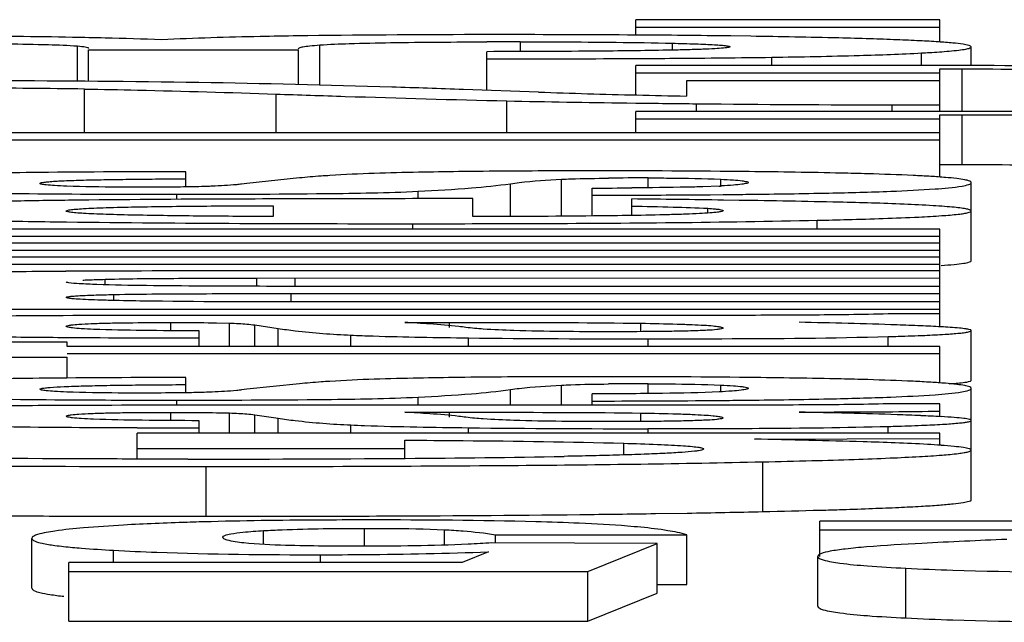
# Model space of a CAD drawing. Units: millimetres. Extents: x 44 to 397, y 25 to 269.
# Drawn here: x 343 to 345, y 266 to 267 of the extents above; entities that cross this region are included whole.
import ezdxf

# ---------------------------------------------------------------- set-up
doc = ezdxf.new("R2010")
doc.units = ezdxf.units.MM
doc.header["$LTSCALE"] = 23.1
doc.layers.get('0').update_dxf_attribs({"linetype": 'CONTINUOUS'})
doc.layers.add('ALL_ASSEM_MEMBER', color=7, linetype='CONTINUOUS')

# ---------------------------------------------------------------- blocks, each defined once
blk = doc.blocks.new('3')
at = {"layer": 'ALL_ASSEM_MEMBER', "color": 7, "linetype": 'Continuous'}
for p, q in [((344.1625, 266.8942), (344.1625, 266.9251)), ((344.7735, 266.9251), (344.1625, 266.9251)), ((344.7735, 266.8803), (344.7735, 266.9251)), ((344.1625, 266.9102), (344.7735, 266.9102)), ((343.5031, 266.8929), (343.4832, 266.8926)), ((343.8917, 266.8951), (343.863, 266.8951)), ((344.3936, 266.8919), (344.3535, 266.8924)), ((343.0407, 266.8015), (343.0407, 266.8724)), ((343.5273, 266.7936), (343.5273, 266.8744)), ((343.9304, 266.8612), (343.9304, 266.8807)), ((344.2359, 266.8641), (344.2359, 266.8779)), ((344.8367, 266.8328), (344.8367, 266.8705)), ((343.0627, 266.8013), (343.0627, 266.8645)), ((343.0627, 266.8645), (343.4843, 266.8645)), ((343.4843, 266.7947), (343.4843, 266.8645)), ((343.8631, 266.7849), (343.8631, 266.8609)), ((344.1135, 266.8469), (344.1627, 266.8471)), ((344.4355, 266.8331), (344.4355, 266.8497)), ((344.7369, 266.8331), (344.7369, 266.8583)), ((344.1625, 266.774), (344.1625, 266.8331)), ((344.7206, 266.8331), (344.1625, 266.8331)), ((344.7737, 266.8331), (344.7206, 266.8331)), ((344.7735, 266.7409), (344.7735, 266.8263)), ((344.7735, 266.8263), (344.8183, 266.8263)), ((344.8186, 266.833), (344.7737, 266.8331)), ((344.8183, 266.7407), (344.8183, 266.8263)), ((344.1625, 266.8182), (344.7735, 266.8182)), ((344.2644, 266.8024), (344.2644, 266.7718)), ((344.7735, 266.8024), (344.2644, 266.8024)), ((343.0546, 266.698), (343.0546, 266.7858)), ((343.4394, 266.698), (343.4394, 266.7758)), ((343.967, 266.7797), (343.8163, 266.7849)), ((343.9034, 266.698), (343.9034, 266.7621)), ((344.1442, 266.7579), (344.1626, 266.7577)), ((344.2847, 266.741), (344.2847, 266.7563)), ((344.6778, 266.741), (344.6778, 266.7542)), ((344.6778, 266.7542), (344.7735, 266.7542)), ((344.1625, 266.698), (344.1625, 266.741)), ((344.7206, 266.741), (344.1625, 266.741)), ((344.7736, 266.741), (344.7206, 266.741)), ((344.7735, 266.6091), (344.7735, 266.7342)), ((344.7735, 266.7342), (344.8183, 266.7342)), ((344.8186, 266.7409), (344.7736, 266.741)), ((344.8183, 266.6342), (344.8183, 266.7342)), ((344.1625, 266.7261), (344.7735, 266.7261)), ((344.7735, 266.698), (341.8754, 266.698)), ((342.7735, 266.6839), (344.7735, 266.6839)), ((344.7735, 266.6342), (344.8183, 266.6342)), ((344.8183, 266.6342), (344.8369, 266.6342)), ((343.2583, 266.5893), (343.2583, 266.6198)), ((343.3805, 266.5962), (343.3703, 266.595)), ((343.4864, 266.6072), (343.3805, 266.5962)), ((343.9105, 266.53), (343.9105, 266.5958)), ((344.013, 266.5304), (344.013, 266.6046)), ((344.187, 266.5876), (344.187, 266.6073)), ((344.3299, 266.5909), (344.2971, 266.5896)), ((344.3332, 266.5909), (344.3332, 266.6047)), ((344.8367, 266.4411), (344.8367, 266.5981)), ((343.2399, 266.5642), (343.2399, 266.5744)), ((343.7251, 266.5656), (343.7251, 266.5805)), ((344.075, 266.531), (344.075, 266.5869)), ((344.075, 266.5726), (344.1547, 266.5728)), ((344.3117, 266.5737), (344.3379, 266.5739)), ((343.4334, 266.5515), (343.4334, 266.5297)), ((343.8346, 266.5296), (343.8346, 266.5658)), ((344.1544, 266.5319), (344.1544, 266.5652)), ((344.3699, 266.5623), (344.3385, 266.5628)), ((344.3071, 266.5369), (344.3071, 266.5463)), ((343.7145, 266.5045), (343.7145, 266.5154)), ((344.5271, 266.5045), (344.5271, 266.5223)), ((344.7735, 266.5045), (342.5841, 266.5045)), ((342.5841, 266.4903), (344.7735, 266.4903)), ((344.7735, 266.3083), (344.7735, 266.5045)), ((344.7735, 266.4765), (341.7735, 266.4765)), ((341.7735, 266.4622), (344.7735, 266.4622)), ((344.7735, 266.4482), (342.5841, 266.4482)), ((342.5841, 266.434), (344.7735, 266.434)), ((344.7735, 266.4206), (343.3642, 266.4206)), ((343.0964, 266.3928), (343.0964, 266.4038)), ((343.4008, 266.4063), (344.7735, 266.4064)), ((343.4008, 266.3897), (343.4008, 266.4063)), ((343.4782, 266.3895), (343.4782, 266.4064)), ((343.1137, 266.3612), (343.1137, 266.3732)), ((343.4701, 266.3583), (343.4701, 266.3752)), ((343.4701, 266.3752), (344.7735, 266.3752)), ((344.7735, 266.3894), (343.6371, 266.3894)), ((344.7735, 266.3582), (343.633, 266.3582)), ((342.5841, 266.344), (344.7735, 266.344)), ((343.3357, 266.3313), (343.2847, 266.3313)), ((344.3295, 266.3313), (343.3357, 266.3313)), ((344.3376, 266.3313), (344.3295, 266.3313)), ((344.7735, 266.3343), (344.6697, 266.3343)), ((343.2277, 266.3005), (343.2277, 266.3169)), ((343.3201, 266.3164), (343.3462, 266.3158)), ((343.3462, 266.269), (343.3462, 266.3158)), ((343.3968, 266.269), (343.3968, 266.3121)), ((343.3968, 266.3121), (343.4436, 266.3051)), ((343.6982, 266.3171), (343.7878, 266.3171)), ((343.7878, 266.3071), (343.7878, 266.3171)), ((344.1728, 266.2986), (344.1728, 266.3155)), ((343.2847, 266.269), (343.2847, 266.3001)), ((343.4436, 266.269), (343.4436, 266.3051)), ((343.5898, 266.269), (343.5898, 266.2916)), ((344.8367, 266.201), (344.8367, 266.301)), ((343.02, 266.2778), (342.5841, 266.2778)), ((343.02, 266.269), (343.02, 266.2778)), ((343.8261, 266.269), (343.8261, 266.2861)), ((344.187, 266.269), (344.187, 266.2842)), ((344.6696, 266.269), (344.6696, 266.2887)), ((344.7735, 266.269), (343.02, 266.269)), ((343.02, 266.2547), (344.7735, 266.2547)), ((344.7735, 266.1957), (344.7735, 266.269)), ((342.5841, 266.2473), (343.02, 266.2473)), ((343.02, 266.2054), (343.02, 266.2473)), ((343.2583, 266.176), (343.2583, 266.2065)), ((343.4864, 266.1938), (343.3805, 266.1829)), ((344.187, 266.1743), (344.187, 266.1939)), ((343.3805, 266.1829), (343.3703, 266.1816)), ((343.9105, 266.1509), (343.9105, 266.1824)), ((344.013, 266.1509), (344.013, 266.1912)), ((344.075, 266.1509), (344.075, 266.1735)), ((344.3332, 266.1776), (344.3332, 266.1913)), ((344.8367, 265.961), (344.8367, 266.1847)), ((343.2399, 266.1508), (343.2399, 266.1611)), ((343.7251, 266.1509), (343.7251, 266.1672)), ((344.3117, 266.1603), (344.3379, 266.1606)), ((344.7735, 266.1539), (344.6697, 266.1539)), ((344.7735, 266.1279), (344.7735, 266.1539)), ((343.2277, 266.1201), (343.2277, 266.1365)), ((343.3357, 266.1509), (343.2847, 266.1509)), ((343.3201, 266.1359), (343.3462, 266.1353)), ((344.3295, 266.1509), (343.3357, 266.1509)), ((343.3462, 266.0947), (343.3462, 266.1353)), ((343.6982, 266.1367), (343.7878, 266.1367)), ((343.7878, 266.1267), (343.7878, 266.1367)), ((344.1728, 266.1182), (344.1728, 266.1351)), ((344.3376, 266.1509), (344.3295, 266.1509)), ((343.2847, 266.0947), (343.2847, 266.1197)), ((343.3968, 266.0947), (343.3968, 266.1317)), ((343.3968, 266.1317), (343.4436, 266.1247)), ((343.4436, 266.0947), (343.4436, 266.1247)), ((343.1605, 266.043), (343.1605, 266.0947)), ((344.7735, 266.0947), (343.1605, 266.0947)), ((343.5898, 266.0947), (343.5898, 266.1112)), ((343.8261, 266.0947), (343.8261, 266.1057)), ((344.187, 266.0947), (344.187, 266.1038)), ((344.6696, 266.0947), (344.6696, 266.1083)), ((344.7735, 266.0721), (344.7735, 266.0947)), ((343.6982, 266.0443), (343.6982, 266.0808)), ((344.1381, 266.0511), (344.1381, 266.0745)), ((344.4008, 266.0827), (344.7735, 266.0842)), ((343.1605, 266.0642), (343.6982, 266.0642)), ((343.2623, 266.0427), (343.1603, 266.0428)), ((344.4176, 265.9372), (344.4176, 266.0372)), ((343.299, 265.9279), (343.299, 266.0278)), ((343.1326, 265.928), (343.299, 265.9279)), ((343.299, 265.9279), (343.3326, 265.9279)), ((343.6267, 265.9284), (343.6416, 265.9285)), ((344.2023, 265.9333), (344.2657, 265.9343)), ((344.5321, 265.8474), (344.5321, 265.9183)), ((345.8149, 265.9183), (344.5321, 265.9183)), ((343.4144, 265.8715), (343.4144, 265.899)), ((343.6173, 265.8675), (343.6173, 265.9036)), ((343.7778, 265.8701), (343.7778, 265.9009)), ((344.5321, 265.9005), (345.3476, 265.9005)), ((342.9488, 265.7834), (342.9488, 265.8833)), ((343.8808, 265.8742), (343.8808, 265.8907)), ((343.8808, 265.8907), (344.2647, 265.8907)), ((344.2647, 265.7908), (344.2647, 265.8907)), ((343.1129, 265.8349), (343.1129, 265.8596)), ((343.8662, 265.8564), (343.8133, 265.8349)), ((344.2051, 265.8734), (343.8728, 265.8742)), ((344.0661, 265.8171), (344.2051, 265.8734)), ((344.2051, 265.7735), (344.2051, 265.8734)), ((343.5286, 265.8349), (343.5286, 265.8506)), ((344.5281, 265.7474), (344.5281, 265.8474)), ((343.0229, 265.7172), (343.0229, 265.8349)), ((343.8133, 265.8349), (343.0229, 265.8349)), ((343.0229, 265.8171), (344.0661, 265.8171)), ((344.0661, 265.7172), (344.0661, 265.8171)), ((344.7048, 265.7236), (344.7048, 265.8235)), ((344.2051, 265.7908), (344.2647, 265.7908)), ((344.0661, 265.7172), (344.2051, 265.7735)), ((343.0229, 265.7172), (344.0661, 265.7172))]:
    blk.add_line(p, q, dxfattribs=at)
for centre, radius, start, end in [((342.8981, 258.3255), 8.565, 87.91744, 88.67545), ((343.874, 235.6336), 31.2615, 90.02015, 90.67987), ((343.9044, 226.4986), 40.3965, 89.63349, 90.018), ((343.99, 239.1275), 27.7673, 89.24998, 89.6436), ((344.1518, 250.0881), 16.8055, 88.57273, 89.1757), ((343.9287, 238.9621), 27.9185, 89.99654, 90.13506), ((343.8684, 335.1966), 68.3501, 269.99556, 270.20541), ((342.7334, 244.3641), 22.424, 89.17922, 89.74153), ((342.8236, 236.8435), 29.9589, 89.11834, 89.89634), ((344.6192, 285.8176), 19.0491, 268.03791, 268.63123), ((344.7061, 289.3917), 22.6243, 268.62761, 268.88136), ((344.5232, 295.6884), 28.933, 268.77251, 269.24945), ((344.6903, 307.3073), 40.553, 269.2544, 269.42692), ((344.6964, 307.2134), 40.4592, 269.41708, 269.97373), ((343.3081, 230.404), 36.2159, 90.07884, 90.54512), ((344.1021, 239.4096), 27.2119, 89.393, 90.04866), ((344.1804, 259.1852), 7.4221, 89.94931, 90.56314), ((344.2412, 268.1882), 1.5997, 273.1792, 273.3587), ((343.2322, 296.7981), 30.2237, 269.68089, 270.01473), ((344.0149, 285.1555), 18.5687, 270.18538, 270.43081), ((344.0403, 301.3675), 34.7949, 270.1885, 270.44699), ((344.1237, 290.3434), 23.7704, 270.51631, 270.64273), ((343.4791, 207.2686), 59.3004, 89.169643, 89.34756), ((343.3527, 206.298), 60.1227, 89.989096, 90.319701), ((343.293, 200.5631), 65.7682, 90.007212, 90.279038), ((343.0539, 252.3583), 13.9725, 90.3332, 90.69876), ((343.5482, 263.3875), 2.9334, 86.0861, 87.0695), ((344.6201, 263.5841), 2.7286, 86.7276, 87.5883), ((344.6946, 264.8802), 1.4304, 86.0047, 86.7437), ((343.3234, 308.0754), 41.7895, 269.58365, 269.94701), ((344.1505, 294.0639), 27.7797, 269.33081, 270.07518), ((343.3081, 229.9908), 36.2158, 90.07884, 90.54512), ((344.1021, 238.9961), 27.2121, 89.39301, 90.04866), ((344.1804, 258.7718), 7.4221, 89.94931, 90.56314), ((343.2322, 296.385), 30.2239, 269.6809, 270.01473), ((344.0199, 304.7121), 38.5529, 270.0818, 270.43366), ((344.1237, 289.9314), 23.7718, 270.51623, 270.64272), ((343.0539, 252.178), 13.9723, 90.3332, 90.69876), ((343.293, 200.383), 65.7679, 90.007212, 90.279039), ((343.5482, 263.2071), 2.9334, 86.0861, 87.0695), ((344.6201, 263.4037), 2.7286, 86.7276, 87.5883), ((343.3613, 320.491), 54.3856, 269.78824, 269.91929), ((343.9812, 279.3761), 13.2713, 268.88209, 269.33028), ((344.1505, 293.8834), 27.7797, 269.33081, 270.07518), ((344.1882, 305.5665), 39.4627, 269.99816, 270.16122), ((344.63, 264.1135), 1.9623, 85.7384, 86.5306), ((343.2959, 322.6726), 56.6299, 269.96599, 270.40806), ((343.5396, 291.6366), 25.5929, 270.35745, 271.07204), ((343.8101, 293.568), 27.6375, 270.94456, 271.25966), ((343.973, 286.0497), 20.1173, 271.26638, 271.59584), ((344.1483, 279.5898), 13.6551, 271.61555, 271.80085), ((343.2696, 348.7392), 82.8113, 269.778184, 269.905181), ((343.3065, 356.5544), 90.6266, 270.016515, 270.202402), ((343.4139, 327.2465), 61.3185, 270.212799, 270.594591), ((343.6099, 306.6908), 40.7618, 270.61893, 270.83277)]:
    blk.add_arc(centre, radius, start, end, dxfattribs=at)
for points, knots in [([(343.0961, 266.8883), (343.0743, 266.8888), (342.9772, 266.8908), (342.88, 266.8919), (342.8047, 266.8924)], [0, 0, 0, 0, 0.224846, 1, 1, 1, 1]), ([(343.4832, 266.8926), (343.458, 266.8922), (343.3667, 266.8906), (343.2754, 266.888), (343.2094, 266.8849)], [0, 0, 0, 0, 0.276266, 1, 1, 1, 1]), ([(344.8367, 266.8705), (344.8367, 266.8721), (344.829, 266.8742), (344.8182, 266.8763), (344.7965, 266.8786), (344.7679, 266.8808), (344.7303, 266.8829), (344.6846, 266.8849), (344.6303, 266.8868), (344.5913, 266.8879), (344.5704, 266.8884)], [0, 0, 0, 0, 0.01843, 0.065605, 0.143292, 0.251908, 0.391699, 0.562862, 0.765572, 1, 1, 1, 1]), ([(342.8998, 266.8768), (342.9272, 266.8764), (342.9742, 266.8754), (343.0212, 266.8739), (343.0407, 266.8724)], [0, 0, 0, 0, 0.582589, 1, 1, 1, 1]), ([(343.0407, 266.8724), (343.0467, 266.8719), (343.0524, 266.8714), (343.0627, 266.8692), (343.0627, 266.8676)], [0, 0, 0, 0, 0.790066, 1, 1, 1, 1]), ([(343.4843, 266.8667), (343.4843, 266.8676), (343.4881, 266.8696), (343.4951, 266.871), (343.5092, 266.8731), (343.5204, 266.8739), (343.5273, 266.8744)], [0, 0, 0, 0, 0.065233, 0.229525, 0.52951, 1, 1, 1, 1]), ([(343.5273, 266.8744), (343.547, 266.8758), (343.5945, 266.8776), (343.7063, 266.88), (343.7985, 266.8804), (343.8629, 266.8806)], [0, 0, 0, 0, 0.176668, 0.424425, 1, 1, 1, 1]), ([(343.9304, 266.8807), (343.957, 266.8807), (344.0589, 266.8805), (344.1607, 266.8797), (344.2359, 266.8779)], [0, 0, 0, 0, 0.261751, 1, 1, 1, 1]), ([(344.3519, 266.8709), (344.3519, 266.8705), (344.3506, 266.8699), (344.3484, 266.8693), (344.3441, 266.8686), (344.3351, 266.8677), (344.3192, 266.8666), (344.2957, 266.8656), (344.2669, 266.8647), (344.222, 266.8636), (344.1868, 266.8631), (344.1626, 266.8627)], [0, 0, 0, 0, 0.005444, 0.018407, 0.040212, 0.071608, 0.163195, 0.28972, 0.444164, 0.617818, 1, 1, 1, 1]), ([(344.2359, 266.8779), (344.2515, 266.8775), (344.2739, 266.8769), (344.302, 266.8758), (344.3193, 266.875), (344.3328, 266.8741), (344.3433, 266.8732), (344.3482, 266.8722), (344.3519, 266.8716), (344.3519, 266.8709)], [0, 0, 0, 0, 0.402096, 0.576191, 0.725574, 0.844928, 0.93079, 0.981561, 1, 1, 1, 1]), ([(344.7923, 266.8621), (344.7987, 266.8627), (344.8096, 266.8637), (344.8241, 266.8658), (344.8316, 266.8674), (344.8367, 266.8693), (344.8367, 266.8705)], [0, 0, 0, 0, 0.423951, 0.731501, 0.921607, 1, 1, 1, 1]), ([(344.1626, 266.8627), (344.1383, 266.8624), (344.0385, 266.8614), (343.9387, 266.8611), (343.8631, 266.8609)], [0, 0, 0, 0, 0.243656, 1, 1, 1, 1]), ([(344.1627, 266.8471), (344.1886, 266.8473), (344.2795, 266.8478), (344.3705, 266.8487), (344.4355, 266.8497)], [0, 0, 0, 0, 0.285196, 1, 1, 1, 1]), ([(344.4355, 266.8497), (344.4944, 266.8506), (344.5948, 266.8526), (344.6953, 266.856), (344.7369, 266.8583)], [0, 0, 0, 0, 0.586016, 1, 1, 1, 1]), ([(344.7369, 266.8583), (344.7422, 266.8586), (344.7606, 266.8597), (344.7791, 266.8609), (344.7923, 266.8621)], [0, 0, 0, 0, 0.28581, 1, 1, 1, 1]), ([(344.8183, 266.8263), (344.9009, 266.8262), (345.0435, 266.8252), (345.1861, 266.822), (345.246, 266.8182)], [0, 0, 0, 0, 0.579044, 1, 1, 1, 1]), ([(345.2471, 266.8289), (345.2177, 266.8295), (345.0749, 266.832), (344.9321, 266.8328), (344.8186, 266.833)], [0, 0, 0, 0, 0.205676, 1, 1, 1, 1]), ([(343.8163, 266.7849), (343.7682, 266.7866), (343.591, 266.7924), (343.4137, 266.7968), (343.2846, 266.7989)], [0, 0, 0, 0, 0.271522, 1, 1, 1, 1]), ([(343.0546, 266.7858), (343.09, 266.7853), (343.2183, 266.7828), (343.3466, 266.7789), (343.4394, 266.7758)], [0, 0, 0, 0, 0.276227, 1, 1, 1, 1]), ([(343.4394, 266.7758), (343.4857, 266.7742), (343.6404, 266.7691), (343.7951, 266.7644), (343.9034, 266.7621)], [0, 0, 0, 0, 0.299781, 1, 1, 1, 1]), ([(344.8183, 266.7342), (344.9009, 266.7341), (345.0435, 266.7331), (345.1861, 266.7299), (345.246, 266.7261)], [0, 0, 0, 0, 0.579044, 1, 1, 1, 1]), ([(345.2471, 266.7368), (345.2177, 266.7374), (345.0749, 266.7399), (344.9321, 266.7407), (344.8186, 266.7409)], [0, 0, 0, 0, 0.205676, 1, 1, 1, 1]), ([(344.8369, 266.6342), (344.9194, 266.6341), (345.0558, 266.6331), (345.1923, 266.6296), (345.246, 266.6261)], [0, 0, 0, 0, 0.605099, 1, 1, 1, 1]), ([(342.9635, 266.6182), (342.9288, 266.6179), (342.864, 266.6171), (342.7737, 266.6154), (342.6972, 266.6133), (342.6347, 266.6109), (342.586, 266.608), (342.5514, 266.6051), (342.5306, 266.6018), (342.5216, 266.5992), (342.519, 266.5972), (342.519, 266.5963)], [0, 0, 0, 0, 0.233306, 0.435526, 0.606671, 0.746759, 0.855826, 0.933948, 0.981352, 0.993863, 1, 1, 1, 1]), ([(343.5477, 266.6121), (343.5418, 266.6118), (343.5213, 266.6104), (343.5009, 266.6087), (343.4864, 266.6072)], [0, 0, 0, 0, 0.288542, 1, 1, 1, 1]), ([(343.8063, 266.62), (343.7795, 266.6196), (343.6933, 266.6182), (343.6071, 266.616), (343.5477, 266.6121)], [0, 0, 0, 0, 0.310535, 1, 1, 1, 1]), ([(344.079, 266.6215), (344.0538, 266.6215), (343.9629, 266.6214), (343.872, 266.6208), (343.8063, 266.62)], [0, 0, 0, 0, 0.277104, 1, 1, 1, 1]), ([(344.6289, 266.6156), (344.6111, 266.6161), (344.5316, 266.6181), (344.4521, 266.6193), (344.3904, 266.62)], [0, 0, 0, 0, 0.224159, 1, 1, 1, 1]), ([(344.8367, 266.5981), (344.8367, 266.5995), (344.831, 266.6021), (344.822, 266.6039), (344.8052, 266.6064), (344.7827, 266.6085), (344.7534, 266.6106), (344.7015, 266.6133), (344.6592, 266.6147), (344.6289, 266.6156)], [0, 0, 0, 0, 0.020511, 0.068638, 0.146941, 0.255873, 0.395589, 0.566159, 1, 1, 1, 1]), ([(342.965, 266.5963), (342.965, 266.5968), (342.967, 266.5977), (342.9703, 266.5984), (342.977, 266.5993), (342.9915, 266.6006), (343.0172, 266.602), (343.0552, 266.6032), (343.1009, 266.6041), (343.1513, 266.6048), (343.2042, 266.6053), (343.2401, 266.6055), (343.2583, 266.6056)], [0, 0, 0, 0, 0.004976, 0.017432, 0.03914, 0.071212, 0.166967, 0.300591, 0.45972, 0.633705, 0.814991, 1, 1, 1, 1]), ([(343.0187, 266.5908), (343.0106, 266.5911), (342.9968, 266.5918), (342.9801, 266.593), (342.9701, 266.5942), (342.9662, 266.5952), (342.965, 266.5959), (342.965, 266.5963)], [0, 0, 0, 0, 0.44658, 0.759304, 0.937643, 0.981071, 1, 1, 1, 1]), ([(343.1625, 266.5887), (343.1491, 266.5887), (343.1012, 266.5888), (343.0532, 266.5894), (343.0187, 266.5908)], [0, 0, 0, 0, 0.27991, 1, 1, 1, 1]), ([(343.2591, 266.5893), (343.2513, 266.5891), (343.2191, 266.5887), (343.187, 266.5887), (343.1625, 266.5887)], [0, 0, 0, 0, 0.241181, 1, 1, 1, 1]), ([(343.3109, 266.5906), (343.3073, 266.5905), (343.29, 266.5898), (343.2727, 266.5895), (343.2591, 266.5893)], [0, 0, 0, 0, 0.212811, 1, 1, 1, 1]), ([(343.3703, 266.595), (343.367, 266.5945), (343.3473, 266.5923), (343.3275, 266.5913), (343.3109, 266.5906)], [0, 0, 0, 0, 0.165892, 1, 1, 1, 1]), ([(343.7251, 266.5805), (343.7608, 266.5822), (343.8227, 266.5859), (343.8845, 266.592), (343.9105, 266.5958)], [0, 0, 0, 0, 0.575281, 1, 1, 1, 1]), ([(343.9105, 266.5958), (343.9165, 266.5966), (343.9505, 266.601), (343.9847, 266.6032), (344.013, 266.6046)], [0, 0, 0, 0, 0.174505, 1, 1, 1, 1]), ([(344.013, 266.6046), (344.0193, 266.6049), (344.0508, 266.6062), (344.0823, 266.6066), (344.1075, 266.6069)], [0, 0, 0, 0, 0.200051, 1, 1, 1, 1]), ([(344.2971, 266.5896), (344.2865, 266.5892), (344.239, 266.5881), (344.1914, 266.5876), (344.1545, 266.5873)], [0, 0, 0, 0, 0.22315, 1, 1, 1, 1]), ([(344.187, 266.6073), (344.2011, 266.6073), (344.2498, 266.6071), (344.2986, 266.6063), (344.3332, 266.6047)], [0, 0, 0, 0, 0.289361, 1, 1, 1, 1]), ([(344.3332, 266.6047), (344.3417, 266.6043), (344.3556, 266.6035), (344.3742, 266.6021), (344.3826, 266.6005), (344.3886, 266.5994), (344.3886, 266.5983)], [0, 0, 0, 0, 0.45285, 0.76409, 0.939229, 1, 1, 1, 1]), ([(344.3886, 266.5983), (344.3886, 266.597), (344.3824, 266.5958), (344.374, 266.5941), (344.3561, 266.5926), (344.3429, 266.5917), (344.3349, 266.5912)], [0, 0, 0, 0, 0.066553, 0.250301, 0.562554, 1, 1, 1, 1]), ([(344.3903, 266.5745), (344.4437, 266.5751), (344.5386, 266.5765), (344.6632, 266.5797), (344.7524, 266.5841), (344.8002, 266.5879), (344.818, 266.591)], [0, 0, 0, 0, 0.373818, 0.664868, 0.87344, 1, 1, 1, 1]), ([(344.818, 266.591), (344.8227, 266.5918), (344.8282, 266.5929), (344.8367, 266.5961), (344.8367, 266.5981)], [0, 0, 0, 0, 0.708365, 1, 1, 1, 1]), ([(342.714, 266.5803), (342.7388, 266.5795), (342.8554, 266.5766), (342.9721, 266.5754), (343.0638, 266.5749)], [0, 0, 0, 0, 0.213316, 1, 1, 1, 1]), ([(343.2399, 266.5744), (343.3398, 266.5744), (343.5016, 266.5751), (343.6633, 266.5776), (343.7251, 266.5805)], [0, 0, 0, 0, 0.61763, 1, 1, 1, 1]), ([(343.0222, 266.5624), (342.983, 266.5619), (342.8573, 266.5599), (342.7316, 266.5574), (342.6452, 266.5536)], [0, 0, 0, 0, 0.312183, 1, 1, 1, 1]), ([(343.0179, 266.5409), (343.0179, 266.5417), (343.0217, 266.5427), (343.0271, 266.5437), (343.0386, 266.5448), (343.0542, 266.5459), (343.0747, 266.5469), (343.1093, 266.5481), (343.159, 266.5493), (343.2234, 266.5502), (343.2919, 266.5509), (343.3623, 266.5513), (343.4096, 266.5515), (343.4334, 266.5515)], [0, 0, 0, 0, 0.005468, 0.020449, 0.046771, 0.084894, 0.134528, 0.194089, 0.334812, 0.492502, 0.658587, 0.828421, 1, 1, 1, 1]), ([(343.8346, 266.5658), (343.6737, 266.5657), (343.4029, 266.5653), (343.1321, 266.5638), (343.0222, 266.5624)], [0, 0, 0, 0, 0.594109, 1, 1, 1, 1]), ([(344.1544, 266.5509), (344.182, 266.5503), (344.2329, 266.549), (344.2839, 266.5477), (344.3071, 266.5463)], [0, 0, 0, 0, 0.542731, 1, 1, 1, 1]), ([(344.7015, 266.5546), (344.658, 266.5565), (344.5475, 266.5593), (344.437, 266.5613), (344.3699, 266.5623)], [0, 0, 0, 0, 0.39328, 1, 1, 1, 1]), ([(344.8367, 266.541), (344.8367, 266.542), (344.8329, 266.5437), (344.8269, 266.5451), (344.8157, 266.5469), (344.8009, 266.5485), (344.7817, 266.5501), (344.7482, 266.5524), (344.721, 266.5537), (344.7015, 266.5546)], [0, 0, 0, 0, 0.021168, 0.070715, 0.150703, 0.261119, 0.401659, 0.571936, 1, 1, 1, 1]), ([(343.4334, 266.5297), (343.4094, 266.5298), (343.3618, 266.5301), (343.2911, 266.5306), (343.2226, 266.5314), (343.1585, 266.5324), (343.1091, 266.5336), (343.0748, 266.5349), (343.0543, 266.5359), (343.0388, 266.537), (343.0272, 266.5381), (343.0217, 266.5392), (343.0179, 266.5402), (343.0179, 266.5409)], [0, 0, 0, 0, 0.172833, 0.343386, 0.509522, 0.666545, 0.806131, 0.865205, 0.914581, 0.952718, 0.979228, 0.994427, 1, 1, 1, 1]), ([(344.1544, 266.5319), (344.1288, 266.5315), (344.0222, 266.5302), (343.9156, 266.5298), (343.8346, 266.5296)], [0, 0, 0, 0, 0.240499, 1, 1, 1, 1]), ([(344.3377, 266.5415), (344.3377, 266.5405), (344.3325, 266.5395), (344.3252, 266.5381), (344.3094, 266.5368), (344.2884, 266.5355), (344.2609, 266.5344), (344.2157, 266.533), (344.1796, 266.5323), (344.1544, 266.5319)], [0, 0, 0, 0, 0.016344, 0.062528, 0.143955, 0.261224, 0.412051, 0.589856, 1, 1, 1, 1]), ([(344.3071, 266.5463), (344.312, 266.546), (344.3199, 266.5455), (344.3301, 266.5442), (344.3349, 266.5434), (344.3377, 266.5422), (344.3377, 266.5415)], [0, 0, 0, 0, 0.471277, 0.773744, 0.938123, 1, 1, 1, 1]), ([(344.7312, 266.5288), (344.7466, 266.5296), (344.773, 266.5311), (344.8034, 266.5336), (344.8208, 266.5357), (344.8292, 266.5374), (344.834, 266.5386), (344.8367, 266.5402), (344.8367, 266.541)], [0, 0, 0, 0, 0.433259, 0.742534, 0.851085, 0.929274, 0.977805, 1, 1, 1, 1]), ([(342.8428, 266.5218), (342.9014, 266.5207), (343.1919, 266.5162), (343.4825, 266.5154), (343.7145, 266.5154)], [0, 0, 0, 0, 0.20161, 1, 1, 1, 1]), ([(343.7145, 266.5154), (343.794, 266.5154), (344.0649, 266.5159), (344.3358, 266.5181), (344.5271, 266.5223)], [0, 0, 0, 0, 0.29369, 1, 1, 1, 1]), ([(344.5271, 266.5223), (344.5475, 266.5227), (344.6155, 266.5244), (344.6836, 266.5265), (344.7312, 266.5288)], [0, 0, 0, 0, 0.299786, 1, 1, 1, 1]), ([(344.7759, 266.4315), (344.7848, 266.4321), (344.7997, 266.4333), (344.8197, 266.4355), (344.8296, 266.4375), (344.8367, 266.4396), (344.8367, 266.4411)], [0, 0, 0, 0, 0.430623, 0.738793, 0.926161, 1, 1, 1, 1]), ([(343.0173, 266.4197), (342.9869, 266.4195), (342.8859, 266.4187), (342.785, 266.4175), (342.7145, 266.4157)], [0, 0, 0, 0, 0.300991, 1, 1, 1, 1]), ([(343.0229, 266.3967), (343.0216, 266.397), (343.0202, 266.3972), (343.0179, 266.398), (343.0179, 266.3984)], [0, 0, 0, 0, 0.723774, 1, 1, 1, 1]), ([(343.1789, 266.3911), (343.1457, 266.3915), (343.1006, 266.3922), (343.0486, 266.3945), (343.0297, 266.3956), (343.0229, 266.3967)], [0, 0, 0, 0, 0.636421, 0.867266, 1, 1, 1, 1]), ([(343.0509, 266.4021), (343.0543, 266.4023), (343.0694, 266.403), (343.0846, 266.4035), (343.0964, 266.4038)], [0, 0, 0, 0, 0.220692, 1, 1, 1, 1]), ([(343.0964, 266.4038), (343.1453, 266.4052), (343.2468, 266.4058), (343.3483, 266.4062), (343.4008, 266.4063)], [0, 0, 0, 0, 0.482153, 1, 1, 1, 1]), ([(343.6371, 266.3894), (343.56, 266.3894), (343.4073, 266.3896), (343.2545, 266.39), (343.1789, 266.3911)], [0, 0, 0, 0, 0.504511, 1, 1, 1, 1]), ([(343.0179, 266.3673), (343.0179, 266.3679), (343.0205, 266.3686), (343.0243, 266.3693), (343.0323, 266.3701), (343.043, 266.3708), (343.0571, 266.3715), (343.081, 266.3724), (343.1002, 266.3729), (343.1137, 266.3732)], [0, 0, 0, 0, 0.016608, 0.06182, 0.140692, 0.254424, 0.402145, 0.579434, 1, 1, 1, 1]), ([(343.1137, 266.3732), (343.1719, 266.3744), (343.2907, 266.3749), (343.4095, 266.3752), (343.4701, 266.3752)], [0, 0, 0, 0, 0.490175, 1, 1, 1, 1]), ([(343.1908, 266.3598), (343.1687, 266.3601), (343.1366, 266.3606), (343.0955, 266.3616), (343.0694, 266.3625), (343.0478, 266.3635), (343.0324, 266.3645), (343.0229, 266.3656), (343.0192, 266.3664), (343.0179, 266.367), (343.0179, 266.3673)], [0, 0, 0, 0, 0.382707, 0.556172, 0.709933, 0.835895, 0.927618, 0.981264, 0.994458, 1, 1, 1, 1]), ([(343.633, 266.3582), (343.5958, 266.3582), (343.4484, 266.3583), (343.301, 266.3583), (343.1908, 266.3598)], [0, 0, 0, 0, 0.252294, 1, 1, 1, 1]), ([(344.6697, 266.3343), (344.617, 266.3327), (344.5063, 266.3317), (344.3956, 266.3313), (344.3376, 266.3313)], [0, 0, 0, 0, 0.47636, 1, 1, 1, 1]), ([(343.0179, 266.3091), (343.0179, 266.31), (343.0226, 266.3113), (343.0299, 266.3125), (343.0466, 266.3139), (343.0705, 266.315), (343.1032, 266.316), (343.1565, 266.3168), (343.1988, 266.3169), (343.2277, 266.3169)], [0, 0, 0, 0, 0.012952, 0.050989, 0.12377, 0.239692, 0.398405, 0.587349, 1, 1, 1, 1]), ([(343.2277, 266.3169), (343.2356, 266.3169), (343.2664, 266.3169), (343.2972, 266.3167), (343.3201, 266.3164)], [0, 0, 0, 0, 0.25571, 1, 1, 1, 1]), ([(343.3462, 266.3158), (343.3525, 266.3156), (343.3693, 266.3148), (343.3862, 266.3136), (343.3968, 266.3121)], [0, 0, 0, 0, 0.371778, 1, 1, 1, 1]), ([(343.821, 266.3071), (343.8163, 266.3078), (343.7922, 266.3109), (343.768, 266.3127), (343.7484, 266.3141)], [0, 0, 0, 0, 0.194362, 1, 1, 1, 1]), ([(343.7878, 266.3171), (343.8203, 266.3171), (343.9486, 266.317), (344.077, 266.317), (344.1728, 266.3155)], [0, 0, 0, 0, 0.252971, 1, 1, 1, 1]), ([(344.1728, 266.3155), (344.1971, 266.3151), (344.2315, 266.3145), (344.2738, 266.313), (344.2978, 266.3118), (344.3155, 266.3106), (344.328, 266.3091), (344.334, 266.308), (344.3377, 266.3066), (344.3377, 266.3058)], [0, 0, 0, 0, 0.439898, 0.621029, 0.766831, 0.874288, 0.945702, 0.985271, 1, 1, 1, 1]), ([(344.7349, 266.3103), (344.7191, 266.311), (344.6376, 266.3141), (344.5561, 266.316), (344.4904, 266.3174)], [0, 0, 0, 0, 0.193962, 1, 1, 1, 1]), ([(343.0729, 266.3032), (343.0646, 266.3036), (343.0509, 266.3043), (343.0324, 266.3055), (343.0241, 266.3071), (343.0179, 266.308), (343.0179, 266.3091)], [0, 0, 0, 0, 0.447758, 0.761382, 0.939327, 1, 1, 1, 1]), ([(343.2847, 266.3001), (343.2466, 266.3003), (343.176, 266.3008), (343.1054, 266.3018), (343.0729, 266.3032)], [0, 0, 0, 0, 0.540202, 1, 1, 1, 1]), ([(343.4436, 266.3051), (343.455, 266.3034), (343.5036, 266.297), (343.5524, 266.2933), (343.5898, 266.2916)], [0, 0, 0, 0, 0.235995, 1, 1, 1, 1]), ([(343.5898, 266.2916), (343.6048, 266.2909), (343.6835, 266.2881), (343.7623, 266.2869), (343.8261, 266.2861)], [0, 0, 0, 0, 0.190064, 1, 1, 1, 1]), ([(344.1096, 266.2984), (344.0455, 266.2984), (343.9609, 266.2988), (343.8647, 266.3028), (343.8325, 266.3055), (343.821, 266.3071)], [0, 0, 0, 0, 0.665207, 0.87867, 1, 1, 1, 1]), ([(344.3377, 266.3058), (344.3377, 266.3047), (344.3317, 266.3037), (344.3229, 266.3022), (344.3024, 266.3011), (344.2746, 266.3), (344.2382, 266.2992), (344.1825, 266.2986), (344.139, 266.2984), (344.1096, 266.2984)], [0, 0, 0, 0, 0.013929, 0.057273, 0.140261, 0.267441, 0.430461, 0.613708, 1, 1, 1, 1]), ([(344.7432, 266.2912), (344.7568, 266.2918), (344.7801, 266.2929), (344.8069, 266.2949), (344.8224, 266.2966), (344.83, 266.298), (344.8342, 266.299), (344.8367, 266.3003), (344.8367, 266.301)], [0, 0, 0, 0, 0.430461, 0.740545, 0.850088, 0.92923, 0.978299, 1, 1, 1, 1]), ([(344.8367, 266.301), (344.8367, 266.302), (344.8316, 266.3031), (344.8249, 266.3045), (344.8108, 266.3059), (344.8005, 266.3067), (344.7943, 266.3071)], [0, 0, 0, 0, 0.071418, 0.258895, 0.568017, 1, 1, 1, 1]), ([(342.8306, 266.2893), (342.844, 266.289), (342.9071, 266.288), (342.9701, 266.2874), (343.0197, 266.287)], [0, 0, 0, 0, 0.213204, 1, 1, 1, 1]), ([(344.187, 266.2842), (344.2364, 266.2842), (344.3972, 266.2845), (344.5582, 266.2857), (344.6696, 266.2887)], [0, 0, 0, 0, 0.306979, 1, 1, 1, 1]), ([(344.6696, 266.2887), (344.6764, 266.2889), (344.7009, 266.2896), (344.7255, 266.2905), (344.7432, 266.2912)], [0, 0, 0, 0, 0.276373, 1, 1, 1, 1]), ([(342.9635, 266.2049), (342.9288, 266.2045), (342.864, 266.2037), (342.7737, 266.202), (342.6972, 266.1999), (342.6347, 266.1975), (342.586, 266.1946), (342.5514, 266.1917), (342.5306, 266.1884), (342.5216, 266.1859), (342.519, 266.1838), (342.519, 266.1829)], [0, 0, 0, 0, 0.233306, 0.435526, 0.606671, 0.746759, 0.855826, 0.933948, 0.981352, 0.993863, 1, 1, 1, 1]), ([(343.5477, 266.1988), (343.5418, 266.1984), (343.5213, 266.197), (343.5009, 266.1954), (343.4864, 266.1938)], [0, 0, 0, 0, 0.288544, 1, 1, 1, 1]), ([(343.8063, 266.2066), (343.7795, 266.2063), (343.6933, 266.2048), (343.6071, 266.2026), (343.5477, 266.1988)], [0, 0, 0, 0, 0.310535, 1, 1, 1, 1]), ([(344.079, 266.2081), (344.0538, 266.2081), (343.9629, 266.208), (343.872, 266.2075), (343.8063, 266.2066)], [0, 0, 0, 0, 0.277103, 1, 1, 1, 1]), ([(344.013, 266.1912), (344.0193, 266.1916), (344.0508, 266.1928), (344.0823, 266.1933), (344.1075, 266.1935)], [0, 0, 0, 0, 0.200051, 1, 1, 1, 1]), ([(344.187, 266.1939), (344.2011, 266.1939), (344.2498, 266.1937), (344.2986, 266.1929), (344.3332, 266.1913)], [0, 0, 0, 0, 0.28936, 1, 1, 1, 1]), ([(344.6289, 266.2022), (344.6111, 266.2027), (344.5316, 266.2047), (344.4521, 266.2059), (344.3904, 266.2066)], [0, 0, 0, 0, 0.224159, 1, 1, 1, 1]), ([(344.8367, 266.1847), (344.8367, 266.1861), (344.831, 266.1887), (344.822, 266.1906), (344.8052, 266.1931), (344.7827, 266.1951), (344.7534, 266.1972), (344.7015, 266.1999), (344.6592, 266.2013), (344.6289, 266.2022)], [0, 0, 0, 0, 0.020511, 0.068638, 0.146941, 0.255873, 0.395589, 0.566159, 1, 1, 1, 1]), ([(344.7922, 266.1939), (344.8015, 266.1946), (344.8155, 266.196), (344.8299, 266.1976), (344.8345, 266.1993)], [0, 0, 0, 0, 0.654404, 1, 1, 1, 1]), ([(344.8345, 266.1993), (344.8348, 266.1994), (344.8356, 266.1998), (344.8367, 266.2004), (344.8367, 266.201)], [0, 0, 0, 0, 0.369472, 1, 1, 1, 1]), ([(342.965, 266.1829), (342.965, 266.1834), (342.967, 266.1843), (342.9703, 266.185), (342.977, 266.186), (342.9915, 266.1872), (343.0172, 266.1886), (343.0552, 266.1898), (343.1009, 266.1908), (343.1513, 266.1915), (343.2042, 266.192), (343.2401, 266.1922), (343.2583, 266.1923)], [0, 0, 0, 0, 0.004976, 0.017432, 0.03914, 0.071212, 0.166967, 0.300591, 0.45972, 0.633705, 0.814991, 1, 1, 1, 1]), ([(343.0187, 266.1774), (343.0106, 266.1778), (342.9968, 266.1784), (342.9801, 266.1796), (342.9701, 266.1809), (342.9662, 266.1818), (342.965, 266.1826), (342.965, 266.1829)], [0, 0, 0, 0, 0.44658, 0.759304, 0.937643, 0.981071, 1, 1, 1, 1]), ([(343.1625, 266.1753), (343.1491, 266.1753), (343.1012, 266.1754), (343.0532, 266.176), (343.0187, 266.1774)], [0, 0, 0, 0, 0.27991, 1, 1, 1, 1]), ([(343.2591, 266.1759), (343.2513, 266.1758), (343.2191, 266.1754), (343.187, 266.1753), (343.1625, 266.1753)], [0, 0, 0, 0, 0.241181, 1, 1, 1, 1]), ([(343.3109, 266.1773), (343.3073, 266.1771), (343.29, 266.1764), (343.2727, 266.1761), (343.2591, 266.1759)], [0, 0, 0, 0, 0.212811, 1, 1, 1, 1]), ([(343.3703, 266.1816), (343.367, 266.1811), (343.3473, 266.1789), (343.3275, 266.178), (343.3109, 266.1773)], [0, 0, 0, 0, 0.165891, 1, 1, 1, 1]), ([(343.7251, 266.1672), (343.7608, 266.1689), (343.8227, 266.1725), (343.8845, 266.1786), (343.9105, 266.1824)], [0, 0, 0, 0, 0.575282, 1, 1, 1, 1]), ([(343.9105, 266.1824), (343.9165, 266.1833), (343.9505, 266.1876), (343.9847, 266.1898), (344.013, 266.1912)], [0, 0, 0, 0, 0.174505, 1, 1, 1, 1]), ([(344.3299, 266.1776), (344.2921, 266.1755), (344.2071, 266.1744), (344.1221, 266.1737), (344.075, 266.1735)], [0, 0, 0, 0, 0.445506, 1, 1, 1, 1]), ([(344.3886, 266.1849), (344.3886, 266.1845), (344.3873, 266.1835), (344.3827, 266.1823), (344.3717, 266.1806), (344.3535, 266.179), (344.3386, 266.1781), (344.3299, 266.1776)], [0, 0, 0, 0, 0.021409, 0.067671, 0.251584, 0.564076, 1, 1, 1, 1]), ([(344.3332, 266.1913), (344.3417, 266.1909), (344.3556, 266.1901), (344.3742, 266.1887), (344.3826, 266.1872), (344.3886, 266.186), (344.3886, 266.1849)], [0, 0, 0, 0, 0.452849, 0.76409, 0.939229, 1, 1, 1, 1]), ([(344.3903, 266.1611), (344.4436, 266.1617), (344.5384, 266.1631), (344.663, 266.1664), (344.7522, 266.1708), (344.8, 266.1746), (344.8178, 266.1776)], [0, 0, 0, 0, 0.373617, 0.664601, 0.873241, 1, 1, 1, 1]), ([(344.8178, 266.1776), (344.8226, 266.1784), (344.8282, 266.1795), (344.8367, 266.1827), (344.8367, 266.1847)], [0, 0, 0, 0, 0.708628, 1, 1, 1, 1]), ([(342.714, 266.1669), (342.7388, 266.1662), (342.8554, 266.1632), (342.9721, 266.162), (343.0638, 266.1615)], [0, 0, 0, 0, 0.213316, 1, 1, 1, 1]), ([(343.2399, 266.1611), (343.3398, 266.1611), (343.5016, 266.1617), (343.6633, 266.1642), (343.7251, 266.1672)], [0, 0, 0, 0, 0.61763, 1, 1, 1, 1]), ([(344.6697, 266.1539), (344.617, 266.1522), (344.5063, 266.1513), (344.3956, 266.1509), (344.3376, 266.1509)], [0, 0, 0, 0, 0.47636, 1, 1, 1, 1]), ([(343.0179, 266.1287), (343.0179, 266.1296), (343.0226, 266.1309), (343.0299, 266.1321), (343.0466, 266.1335), (343.0705, 266.1346), (343.1032, 266.1356), (343.1565, 266.1364), (343.1988, 266.1365), (343.2277, 266.1365)], [0, 0, 0, 0, 0.012952, 0.050989, 0.12377, 0.239692, 0.398405, 0.58735, 1, 1, 1, 1]), ([(343.2277, 266.1365), (343.2356, 266.1365), (343.2664, 266.1365), (343.2972, 266.1363), (343.3201, 266.1359)], [0, 0, 0, 0, 0.25571, 1, 1, 1, 1]), ([(343.3462, 266.1353), (343.3525, 266.1351), (343.3693, 266.1344), (343.3862, 266.1332), (343.3968, 266.1317)], [0, 0, 0, 0, 0.371778, 1, 1, 1, 1]), ([(343.821, 266.1267), (343.8163, 266.1274), (343.7922, 266.1304), (343.768, 266.1323), (343.7484, 266.1337)], [0, 0, 0, 0, 0.194362, 1, 1, 1, 1]), ([(343.7878, 266.1367), (343.8203, 266.1367), (343.9486, 266.1366), (344.077, 266.1366), (344.1728, 266.1351)], [0, 0, 0, 0, 0.252971, 1, 1, 1, 1]), ([(344.1728, 266.1351), (344.1971, 266.1347), (344.2315, 266.134), (344.2738, 266.1326), (344.2978, 266.1314), (344.3155, 266.1301), (344.328, 266.1287), (344.334, 266.1276), (344.3377, 266.1262), (344.3377, 266.1254)], [0, 0, 0, 0, 0.439898, 0.621029, 0.76683, 0.874288, 0.945702, 0.985271, 1, 1, 1, 1]), ([(344.4904, 266.137), (344.5219, 266.1371), (344.6163, 266.1375), (344.7106, 266.138), (344.7735, 266.139)], [0, 0, 0, 0, 0.333289, 1, 1, 1, 1]), ([(344.7349, 266.1299), (344.7191, 266.1306), (344.6376, 266.1337), (344.5561, 266.1356), (344.4904, 266.137)], [0, 0, 0, 0, 0.193962, 1, 1, 1, 1]), ([(343.0729, 266.1228), (343.0646, 266.1232), (343.0509, 266.1239), (343.0324, 266.1251), (343.0241, 266.1266), (343.0179, 266.1275), (343.0179, 266.1287)], [0, 0, 0, 0, 0.447758, 0.761383, 0.939328, 1, 1, 1, 1]), ([(343.2847, 266.1197), (343.2466, 266.1199), (343.176, 266.1204), (343.1054, 266.1214), (343.0729, 266.1228)], [0, 0, 0, 0, 0.540202, 1, 1, 1, 1]), ([(343.4436, 266.1247), (343.455, 266.123), (343.5036, 266.1166), (343.5524, 266.1129), (343.5898, 266.1112)], [0, 0, 0, 0, 0.235995, 1, 1, 1, 1]), ([(344.1096, 266.118), (344.0455, 266.118), (343.9609, 266.1184), (343.8647, 266.1224), (343.8325, 266.1251), (343.821, 266.1267)], [0, 0, 0, 0, 0.665207, 0.87867, 1, 1, 1, 1]), ([(344.3377, 266.1254), (344.3377, 266.1243), (344.3317, 266.1233), (344.3229, 266.1218), (344.3024, 266.1206), (344.2746, 266.1196), (344.2382, 266.1188), (344.1825, 266.1181), (344.139, 266.118), (344.1096, 266.118)], [0, 0, 0, 0, 0.013929, 0.057273, 0.140261, 0.267441, 0.430461, 0.613708, 1, 1, 1, 1]), ([(344.7432, 266.1108), (344.7568, 266.1114), (344.7801, 266.1125), (344.8069, 266.1145), (344.8224, 266.1162), (344.83, 266.1176), (344.8342, 266.1185), (344.8367, 266.1199), (344.8367, 266.1206)], [0, 0, 0, 0, 0.430461, 0.740545, 0.850088, 0.92923, 0.978299, 1, 1, 1, 1]), ([(344.8367, 266.1206), (344.8367, 266.121), (344.8351, 266.1219), (344.8304, 266.1231), (344.8189, 266.1248), (344.8001, 266.1264), (344.7847, 266.1274), (344.7759, 266.1279)], [0, 0, 0, 0, 0.021771, 0.07031, 0.257295, 0.566842, 1, 1, 1, 1]), ([(342.8306, 266.1089), (342.8524, 266.1085), (342.9623, 266.1068), (343.0722, 266.1061), (343.1603, 266.1058)], [0, 0, 0, 0, 0.198432, 1, 1, 1, 1]), ([(343.5898, 266.1112), (343.5989, 266.1108), (343.6431, 266.109), (343.6872, 266.108), (343.7223, 266.1073)], [0, 0, 0, 0, 0.2065, 1, 1, 1, 1]), ([(344.2993, 266.1039), (344.3362, 266.1041), (344.4597, 266.1046), (344.5831, 266.106), (344.6696, 266.1083)], [0, 0, 0, 0, 0.299135, 1, 1, 1, 1]), ([(344.6696, 266.1083), (344.6764, 266.1085), (344.7009, 266.1092), (344.7255, 266.1101), (344.7432, 266.1108)], [0, 0, 0, 0, 0.276373, 1, 1, 1, 1]), ([(343.6982, 266.0808), (343.7373, 266.0805), (343.8839, 266.0794), (344.0306, 266.0776), (344.1381, 266.0745)], [0, 0, 0, 0, 0.2665, 1, 1, 1, 1]), ([(344.1381, 266.0745), (344.1607, 266.0739), (344.1929, 266.0729), (344.2328, 266.071), (344.2563, 266.0696), (344.2744, 266.0682), (344.2879, 266.0667), (344.2945, 266.0654), (344.299, 266.064), (344.299, 266.063)], [0, 0, 0, 0, 0.419964, 0.59524, 0.741486, 0.855201, 0.935268, 0.98217, 1, 1, 1, 1]), ([(344.7487, 266.0721), (344.7056, 266.0748), (344.5896, 266.0785), (344.4736, 266.0812), (344.4008, 266.0827)], [0, 0, 0, 0, 0.372427, 1, 1, 1, 1]), ([(344.299, 266.063), (344.299, 266.0625), (344.2972, 266.0614), (344.2938, 266.0605), (344.2877, 266.0593), (344.2749, 266.0577), (344.2524, 266.0559), (344.2187, 266.054), (344.1768, 266.0522), (344.1283, 266.0507), (344.0747, 266.0493), (344.0376, 266.0485), (344.0184, 266.0482)], [0, 0, 0, 0, 0.005738, 0.018584, 0.039829, 0.07002, 0.157346, 0.279012, 0.430001, 0.604276, 0.795867, 1, 1, 1, 1]), ([(344.4176, 266.0372), (344.4505, 266.0379), (344.5118, 266.0394), (344.5971, 266.0419), (344.6691, 266.0446), (344.728, 266.0474), (344.7737, 266.0503), (344.8037, 266.053), (344.8209, 266.0554), (344.8293, 266.0571), (344.8341, 266.0584), (344.8367, 266.0601), (344.8367, 266.0609)], [0, 0, 0, 0, 0.234235, 0.436948, 0.608247, 0.748245, 0.85707, 0.934881, 0.962236, 0.981975, 0.994274, 1, 1, 1, 1]), ([(344.8367, 266.0609), (344.8367, 266.0614), (344.8352, 266.0626), (344.8302, 266.0642), (344.8187, 266.0663), (344.7998, 266.0684), (344.7846, 266.0697), (344.7758, 266.0703)], [0, 0, 0, 0, 0.025287, 0.076195, 0.266294, 0.574986, 1, 1, 1, 1]), ([(342.1564, 266.0372), (342.236, 266.0355), (342.6168, 266.0292), (342.9977, 266.0278), (343.299, 266.0278)], [0, 0, 0, 0, 0.208912, 1, 1, 1, 1]), ([(343.1603, 266.0428), (343.1065, 266.0429), (342.8981, 266.0435), (342.6897, 266.0452), (342.5352, 266.0481)], [0, 0, 0, 0, 0.258355, 1, 1, 1, 1]), ([(343.299, 266.0278), (343.5083, 266.0278), (343.8812, 266.0289), (344.2541, 266.0335), (344.4176, 266.0372)], [0, 0, 0, 0, 0.561254, 1, 1, 1, 1]), ([(344.5774, 265.9414), (344.5977, 265.9421), (344.6356, 265.9434), (344.6884, 265.9455), (344.7329, 265.9478), (344.7695, 265.9501), (344.7974, 265.9525), (344.8186, 265.955), (344.8292, 265.9571), (344.8367, 265.9593), (344.8367, 265.961)], [0, 0, 0, 0, 0.233662, 0.43597, 0.607018, 0.746906, 0.855758, 0.933746, 0.981232, 1, 1, 1, 1]), ([(342.1564, 265.9372), (342.214, 265.936), (342.4782, 265.9313), (342.7424, 265.9293), (342.9491, 265.9285)], [0, 0, 0, 0, 0.217895, 1, 1, 1, 1]), ([(343.309, 265.917), (343.2929, 265.9166), (343.2342, 265.9149), (343.1754, 265.9126), (343.1328, 265.9101)], [0, 0, 0, 0, 0.27409, 1, 1, 1, 1]), ([(343.6266, 265.9205), (343.5975, 265.9205), (343.4916, 265.9202), (343.3858, 265.919), (343.309, 265.917)], [0, 0, 0, 0, 0.274844, 1, 1, 1, 1]), ([(344.0489, 265.9137), (344.0198, 265.915), (343.879, 265.9196), (343.7382, 265.9205), (343.6266, 265.9205)], [0, 0, 0, 0, 0.207031, 1, 1, 1, 1]), ([(343.1328, 265.9101), (343.1061, 265.9086), (343.06, 265.9055), (343.0027, 265.8999), (342.9683, 265.8938), (342.953, 265.8888), (342.9488, 265.885), (342.9488, 265.8833)], [0, 0, 0, 0, 0.427032, 0.734789, 0.923092, 0.973663, 1, 1, 1, 1]), ([(343.3327, 265.8856), (343.3327, 265.8873), (343.3392, 265.8908), (343.352, 265.8932), (343.3789, 265.8969), (343.4006, 265.8982), (343.4144, 265.899)], [0, 0, 0, 0, 0.059117, 0.211714, 0.505383, 1, 1, 1, 1]), ([(343.4144, 265.899), (343.4268, 265.8997), (343.4944, 265.9029), (343.5621, 265.9036), (343.6173, 265.9036)], [0, 0, 0, 0, 0.183381, 1, 1, 1, 1]), ([(343.6173, 265.9036), (343.6327, 265.9036), (343.6862, 265.9034), (343.7397, 265.9027), (343.7778, 265.9009)], [0, 0, 0, 0, 0.286871, 1, 1, 1, 1]), ([(343.7778, 265.9009), (343.7903, 265.9003), (343.8247, 265.8982), (343.8591, 265.8943), (343.8808, 265.8907)], [0, 0, 0, 0, 0.362182, 1, 1, 1, 1]), ([(344.1728, 265.9057), (344.1639, 265.9066), (344.1226, 265.9102), (344.0813, 265.9124), (344.0489, 265.9137)], [0, 0, 0, 0, 0.216776, 1, 1, 1, 1]), ([(344.2647, 265.8907), (344.2524, 265.8944), (344.2217, 265.9003), (344.1909, 265.904), (344.1728, 265.9057)], [0, 0, 0, 0, 0.414211, 1, 1, 1, 1]), ([(342.9488, 265.8833), (342.9488, 265.8809), (342.9574, 265.8762), (342.972, 265.8729), (342.9983, 265.8685), (343.0185, 265.8665), (343.0303, 265.8654)], [0, 0, 0, 0, 0.08471, 0.273873, 0.578564, 1, 1, 1, 1]), ([(343.6094, 265.8675), (343.5592, 265.8675), (343.4807, 265.8683), (343.3914, 265.8718), (343.3495, 265.8773), (343.3355, 265.8815), (343.3327, 265.8845), (343.3327, 265.8856)], [0, 0, 0, 0, 0.539161, 0.840957, 0.962546, 0.987816, 1, 1, 1, 1]), ([(344.9082, 265.8814), (344.8513, 265.879), (344.7572, 265.8748), (344.6633, 265.8694), (344.6262, 265.8663)], [0, 0, 0, 0, 0.605275, 1, 1, 1, 1]), ([(343.0303, 265.8654), (343.0363, 265.8649), (343.0638, 265.8625), (343.0914, 265.8608), (343.1129, 265.8596)], [0, 0, 0, 0, 0.21821, 1, 1, 1, 1]), ([(343.1129, 265.8596), (343.142, 265.858), (343.2804, 265.852), (343.4191, 265.8506), (343.5286, 265.8506)], [0, 0, 0, 0, 0.209692, 1, 1, 1, 1]), ([(343.5286, 265.8506), (343.558, 265.8506), (343.6705, 265.8511), (343.7831, 265.8534), (343.8662, 265.8564)], [0, 0, 0, 0, 0.260985, 1, 1, 1, 1]), ([(343.8728, 265.8742), (343.8572, 265.8733), (343.7694, 265.8687), (343.6815, 265.8675), (343.6094, 265.8675)], [0, 0, 0, 0, 0.178699, 1, 1, 1, 1]), ([(344.6262, 265.8663), (344.612, 265.8651), (344.5878, 265.863), (344.5559, 265.8583), (344.5389, 265.8548), (344.5281, 265.8501), (344.5281, 265.8474)], [0, 0, 0, 0, 0.42444, 0.730815, 0.919769, 1, 1, 1, 1]), ([(344.5281, 265.8474), (344.5281, 265.8458), (344.5322, 265.8422), (344.5468, 265.8377), (344.5799, 265.8322), (344.6349, 265.8274), (344.6791, 265.8248), (344.7048, 265.8235)], [0, 0, 0, 0, 0.025736, 0.075959, 0.263969, 0.571973, 1, 1, 1, 1]), ([(344.7048, 265.8235), (344.7364, 265.822), (344.8901, 265.8161), (345.044, 265.8149), (345.1662, 265.8149)], [0, 0, 0, 0, 0.20542, 1, 1, 1, 1]), ([(342.9488, 265.7834), (342.9488, 265.7814), (342.9552, 265.7771), (342.9671, 265.7741), (342.9877, 265.7701), (343.0037, 265.7682), (343.0131, 265.7672)], [0, 0, 0, 0, 0.089315, 0.278824, 0.581765, 1, 1, 1, 1]), ([(344.5281, 265.7474), (344.5281, 265.7459), (344.5322, 265.7423), (344.5468, 265.7378), (344.5799, 265.7323), (344.6349, 265.7274), (344.6791, 265.7248), (344.7048, 265.7236)], [0, 0, 0, 0, 0.025736, 0.075959, 0.263969, 0.571973, 1, 1, 1, 1]), ([(344.7048, 265.7236), (344.7364, 265.722), (344.8901, 265.7161), (345.044, 265.7149), (345.1662, 265.7149)], [0, 0, 0, 0, 0.20542, 1, 1, 1, 1])]:
    blk.add_open_spline(points, degree=3, knots=knots, dxfattribs=at)

msp = doc.modelspace()

# ---------------------------------------------------------------- block references
msp.add_blockref('3', (0, 0))

doc.saveas('drawing.dxf')
